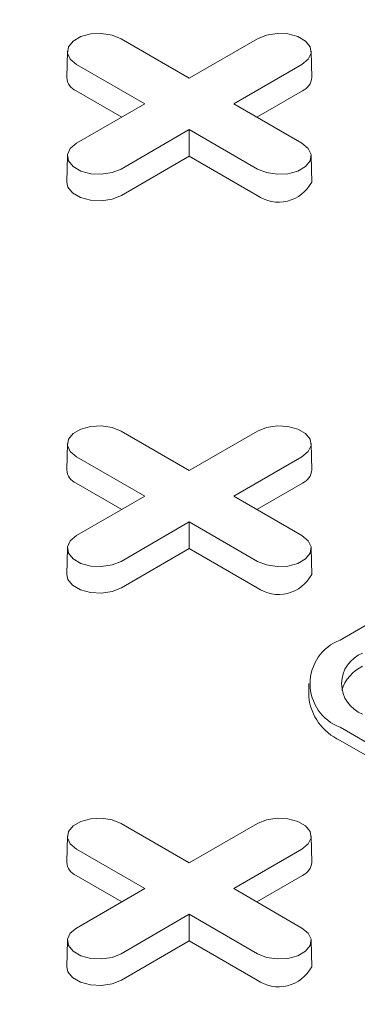
# Model space of a CAD drawing. Units: inches. Extents: x 0.3 to 10.6, y 0.4 to 8.2.
# Drawn here: x 2 to 2.1, y 3.3 to 3.4 of the extents above; entities that cross this region are included whole.
import ezdxf

# ---------------------------------------------------------------- set-up
doc = ezdxf.new("R2010")
doc.units = ezdxf.units.IN
doc.header["$MEASUREMENT"] = 0

msp = doc.modelspace()

# ---------------------------------------------------------------- linework, layer by layer
at = {"color": 7, "linetype": 'Continuous', "lineweight": 15}
for p, q in [((2.039946944314575, 3.356075071034514), (2.043307043430066, 3.354135327103737)), ((2.043307043430066, 3.354135327103737), (2.046667142545556, 3.356075071034513)), ((2.037305630452083, 3.355454474013426), (2.037278144254035, 3.354168778799612)), ((2.049335942606097, 3.354168778799613), (2.049308456408049, 3.355454474013426)), ((2.041118809772083, 3.352872086701812), (2.037758710656592, 3.354811830632587)), ((2.04885537620354, 3.35481183063257), (2.04549527708805, 3.352872086701812)), ((2.039985637630287, 3.352217920348674), (2.037739273499463, 3.353514718758272)), ((2.048874813360669, 3.353514718758265), (2.046628449229853, 3.352217920348675)), ((2.037758710656592, 3.350932342771046), (2.041118809772083, 3.352872086701812)), ((2.04549527708805, 3.352872086701812), (2.04885537620354, 3.350932342771062)), ((2.043307043430066, 3.351608846299885), (2.039946944314575, 3.349669102369137)), ((2.046667142545556, 3.34966910236912), (2.043307043430066, 3.351608846299885)), ((2.043307043430066, 3.350300513593609), (2.043307043430066, 3.351608846299885)), ((2.037305630452083, 3.350311745749976), (2.037278144254034, 3.349026050536163)), ((2.043307043430066, 3.350300513593609), (2.039966381471705, 3.348371990494821)), ((2.046647705388428, 3.348371990494815), (2.043307043430066, 3.350300513593609)), ((2.049335942606097, 3.349026050536163), (2.049308456408049, 3.350311745749976)), ((2.05073073667087, 3.326515499863391), (2.087849202874888, 3.347943534294433)), ((2.039946944314575, 3.336789840046575), (2.043307043430066, 3.334850096115799)), ((2.043307043430066, 3.334850096115799), (2.046667142545557, 3.336789840046575)), ((2.037305630452083, 3.336169243025488), (2.037278144254035, 3.334883547811674)), ((2.049335942606097, 3.334883547811674), (2.049308456408049, 3.336169243025488)), ((2.041118809772083, 3.333586855713873), (2.037758710656592, 3.33552659964465)), ((2.04885537620354, 3.335526599644632), (2.04549527708805, 3.333586855713873)), ((2.039985637630286, 3.332932689360736), (2.037739273499463, 3.334229487770334)), ((2.048874813360669, 3.334229487770327), (2.046628449229853, 3.332932689360737)), ((2.037758710656592, 3.331647111783108), (2.041118809772083, 3.333586855713873)), ((2.04549527708805, 3.333586855713873), (2.04885537620354, 3.331647111783125)), ((2.043307043430066, 3.332323615311948), (2.039946944314575, 3.330383871381199)), ((2.046667142545556, 3.330383871381182), (2.043307043430066, 3.332323615311948)), ((2.043307043430066, 3.331015282605671), (2.043307043430066, 3.332323615311948)), ((2.037305630452082, 3.331026514762038), (2.037278144254034, 3.329740819548225)), ((2.043307043430066, 3.331015282605671), (2.039966381471704, 3.329086759506883)), ((2.046647705388428, 3.329086759506878), (2.043307043430066, 3.331015282605671)), ((2.049335942606096, 3.329740819548225), (2.049308456408048, 3.331026514762038)), ((2.049193239459251, 3.324372696420287), (2.049193239459251, 3.323729750899117)), ((2.05073073667087, 3.322229892977183), (2.124967669078906, 3.279373824115098)), ((2.124967669078906, 3.278730878593928), (2.05073073667087, 3.321586947456013)), ((2.039946944314575, 3.317504609058637), (2.043307043430066, 3.315564865127861)), ((2.043307043430066, 3.315564865127861), (2.046667142545557, 3.317504609058637)), ((2.037305630452083, 3.31688401203755), (2.037278144254035, 3.315598316823737)), ((2.049335942606097, 3.315598316823737), (2.049308456408049, 3.31688401203755)), ((2.041118809772083, 3.314301624725935), (2.037758710656592, 3.316241368656712)), ((2.04885537620354, 3.316241368656695), (2.04549527708805, 3.314301624725935)), ((2.039985637630287, 3.313647458372798), (2.037739273499463, 3.314944256782395)), ((2.048874813360669, 3.314944256782389), (2.046628449229853, 3.3136474583728)), ((2.037758710656592, 3.31236188079517), (2.041118809772083, 3.314301624725935)), ((2.04549527708805, 3.314301624725935), (2.04885537620354, 3.312361880795187)), ((2.043307043430066, 3.313038384324009), (2.039946944314576, 3.311098640393261)), ((2.046667142545556, 3.311098640393245), (2.043307043430066, 3.313038384324009)), ((2.043307043430066, 3.311730051617733), (2.043307043430066, 3.313038384324009)), ((2.037305630452082, 3.3117412837741), (2.037278144254034, 3.310455588560286)), ((2.043307043430066, 3.311730051617733), (2.039966381471705, 3.309801528518946)), ((2.046647705388428, 3.309801528518939), (2.043307043430066, 3.311730051617733)), ((2.049335942606097, 3.310455588560286), (2.049308456408049, 3.311741283774099))]:
    msp.add_line(p, q, dxfattribs=at)
at = {"color": 7, "linetype": 'Continuous', "lineweight": 15, "flags": 128}
for points in [[(2.037758710656592, 3.354811830632587), (2.037450483980436, 3.355065948823226), (2.037311400627387, 3.355365599327643), (2.037358236102473, 3.355674639872636), (2.037585341356183, 3.355955795607526), (2.037965324143201, 3.356175155001269), (2.038452352931465, 3.356306260073579), (2.038987684861331, 3.356333297617831), (2.039506751001399, 3.356253006507157), (2.039946944314575, 3.356075071034514)], [(2.046667142545556, 3.356075071034513), (2.047107335858734, 3.356253006507194), (2.047626401998802, 3.356333297617861), (2.048161733928667, 3.356306260073599), (2.048648762716931, 3.356175155001276), (2.04902874550395, 3.35595579560752), (2.049255850757659, 3.355674639872616), (2.049302686232746, 3.355365599327613), (2.049163602879696, 3.355065948823189), (2.04885537620354, 3.35481183063257)], [(2.039946944314575, 3.349669102369137), (2.039506751001399, 3.349491166896454), (2.03898768486133, 3.34941087578578), (2.038452352931465, 3.349437913330032), (2.037965324143201, 3.349569018402342), (2.037585341356183, 3.349788377796084), (2.037358236102473, 3.350069533530975), (2.037311400627387, 3.350378574075968), (2.037450483980436, 3.350678224580385), (2.037758710656592, 3.350932342771046)], [(2.04885537620354, 3.350932342771062), (2.049163602879696, 3.350678224580422), (2.049302686232745, 3.350378574075998), (2.049255850757659, 3.350069533530994), (2.049028745503949, 3.349788377796092), (2.048648762716931, 3.349569018402335), (2.048161733928667, 3.349437913330012), (2.047626401998802, 3.349410875785749), (2.047107335858734, 3.349491166896417), (2.046667142545556, 3.34966910236912)], [(2.039966381471705, 3.348371990494821), (2.039518368055254, 3.34819089397055), (2.03899008062377, 3.348109176475699), (2.038445238438178, 3.34813669434617), (2.037949557507079, 3.348270128520665), (2.037562824266231, 3.348493384868459), (2.037331684452058, 3.348779535379096), (2.037278144254034, 3.349026050536163)], [(2.037758710656592, 3.33552659964465), (2.037450483980436, 3.335780717835288), (2.037311400627387, 3.336080368339705), (2.037358236102473, 3.336389408884698), (2.037585341356183, 3.336670564619588), (2.037965324143201, 3.336889924013331), (2.038452352931465, 3.337021029085641), (2.038987684861331, 3.337048066629893), (2.039506751001398, 3.336967775519219), (2.039946944314575, 3.336789840046575)], [(2.046667142545557, 3.336789840046575), (2.047107335858734, 3.336967775519256), (2.047626401998802, 3.337048066629923), (2.048161733928667, 3.337021029085661), (2.048648762716931, 3.336889924013338), (2.049028745503949, 3.336670564619582), (2.049255850757659, 3.336389408884678), (2.049302686232746, 3.336080368339675), (2.049163602879696, 3.335780717835251), (2.04885537620354, 3.335526599644632)], [(2.039946944314575, 3.330383871381199), (2.039506751001398, 3.330205935908516), (2.03898768486133, 3.330125644797842), (2.038452352931465, 3.330152682342093), (2.037965324143201, 3.330283787414404), (2.037585341356183, 3.330503146808146), (2.037358236102473, 3.330784302543036), (2.037311400627387, 3.33109334308803), (2.037450483980436, 3.331392993592447), (2.037758710656592, 3.331647111783108)], [(2.04885537620354, 3.331647111783125), (2.049163602879696, 3.331392993592484), (2.049302686232745, 3.33109334308806), (2.049255850757658, 3.330784302543057), (2.049028745503949, 3.330503146808153), (2.048648762716931, 3.330283787414397), (2.048161733928667, 3.330152682342074), (2.047626401998802, 3.330125644797811), (2.047107335858734, 3.330205935908479), (2.046667142545556, 3.330383871381182)], [(2.039966381471704, 3.329086759506883), (2.039518368055254, 3.328905662982611), (2.03899008062377, 3.328823945487761), (2.038445238438178, 3.328851463358232), (2.037949557507079, 3.328984897532727), (2.037562824266231, 3.32920815388052), (2.037331684452058, 3.329494304391158), (2.037278144254034, 3.329740819548225)], [(2.037758710656592, 3.316241368656712), (2.037450483980436, 3.31649548684735), (2.037311400627387, 3.316795137351767), (2.037358236102473, 3.31710417789676), (2.037585341356182, 3.317385333631651), (2.037965324143201, 3.317604693025393), (2.038452352931464, 3.317735798097703), (2.03898768486133, 3.317762835641955), (2.039506751001398, 3.317682544531281), (2.039946944314575, 3.317504609058637)], [(2.046667142545557, 3.317504609058637), (2.047107335858734, 3.317682544531318), (2.047626401998802, 3.317762835641985), (2.048161733928667, 3.317735798097722), (2.048648762716931, 3.3176046930254), (2.049028745503949, 3.317385333631643), (2.049255850757659, 3.31710417789674), (2.049302686232745, 3.316795137351737), (2.049163602879696, 3.316495486847313), (2.04885537620354, 3.316241368656695)], [(2.039946944314576, 3.311098640393261), (2.039506751001399, 3.310920704920578), (2.038987684861331, 3.310840413809904), (2.038452352931465, 3.310867451354155), (2.037965324143201, 3.310998556426465), (2.037585341356182, 3.311217915820209), (2.037358236102473, 3.311499071555099), (2.037311400627386, 3.311808112100092), (2.037450483980435, 3.312107762604509), (2.037758710656592, 3.31236188079517)], [(2.04885537620354, 3.312361880795187), (2.049163602879696, 3.312107762604546), (2.049302686232745, 3.311808112100122), (2.049255850757659, 3.311499071555118), (2.049028745503949, 3.311217915820215), (2.048648762716931, 3.310998556426459), (2.048161733928667, 3.310867451354136), (2.047626401998802, 3.310840413809873), (2.047107335858734, 3.310920704920541), (2.046667142545556, 3.311098640393245)], [(2.039966381471705, 3.309801528518946), (2.039518368055254, 3.309620431994674), (2.038990080623769, 3.309538714499823), (2.038445238438178, 3.309566232370294), (2.037949557507079, 3.309699666544789), (2.037562824266231, 3.309922922892583), (2.037331684452058, 3.31020907340322), (2.037278144254034, 3.310455588560286)]]:
    msp.add_lwpolyline(points, dxfattribs=at)
at = {"color": 7, "linetype": 'Continuous', "lineweight": 15}
for centre, radius, start, end in [((2.038023033349674, 3.354204360834586), 0.0007457384568433339, 182.7348392179161, 247.6348137530397), ((2.048591053510473, 3.354204360834569), 0.0007457384568271507, 292.3651862462582, 357.2651607834275), ((2.047702241081217, 3.349889228636), 0.001847716727324016, 235.1992943118223, 332.1499403694448), ((2.038023033349675, 3.334919129846649), 0.0007457384568446622, 182.7348392179794, 247.634813752971), ((2.048591053510473, 3.334919129846631), 0.0007457384568280701, 292.3651862462638, 357.2651607833269), ((2.047702241081218, 3.33060399764806), 0.001847716727322082, 235.1992943117638, 332.1499403694864), ((2.051544001903394, 3.324372696420287), 0.002291943920389809, 110.7834207994715, 249.2165792005293), ((2.052413576319757, 3.324372696420287), 0.001604360744272704, 110.7834207994652, 249.2165792005356), ((2.052701396434261, 3.323435145699249), 0.001988744131465346, 115.5296683289721, 161.9538817161272), ((2.051820310653426, 3.323991726630871), 0.002640101199441781, 185.694799251189, 245.6253417064193), ((2.038023033349674, 3.315633898858711), 0.0007457384568440824, 182.7348392179128, 247.6348137529897), ((2.048591053510469, 3.315633898858695), 0.0007457384568317136, 292.3651862464958, 357.2651607832393), ((2.047702241081217, 3.311318766660124), 0.001847716727324016, 235.1992943118223, 332.1499403694448)]:
    msp.add_arc(centre, radius, start, end, dxfattribs=at)
msp.add_open_spline([(2.578780681579323, 3.035455312146501), (2.578775139924555, 3.036244102645015), (2.578763320224493, 3.037926500321395), (2.578697716028813, 3.040275198563683), (2.5786150871651, 3.04256380701939), (2.578493958490355, 3.044875641676051), (2.578332789993734, 3.047286628654899), (2.578125887473386, 3.049794636849898), (2.577859060742698, 3.052484800216949), (2.577532512051033, 3.055305372372362), (2.577131218643502, 3.058313108685858), (2.576648520700638, 3.061486360644134), (2.576094313767567, 3.064726642745213), (2.57547395784701, 3.067991867822398), (2.574890305838279, 3.070786395850698), (2.574393564552547, 3.073010714230489), (2.574021022845727, 3.074609774219104), (2.573669435957196, 3.07606633893793), (2.573305676692257, 3.077526337623198), (2.572890848561763, 3.079137169691344), (2.572402699292133, 3.080964721008999), (2.571852222674143, 3.082946111255084), (2.571205880266908, 3.085181517093424), (2.570475862438583, 3.08759938838686), (2.569661919229433, 3.090174912538689), (2.568849639867007, 3.092636988445423), (2.568082655060628, 3.094874130215231), (2.567323356541678, 3.097019010005767), (2.566482870961909, 3.099320657892417), (2.565444540666522, 3.102064452390799), (2.564219957127293, 3.105170338946349), (2.562859298657007, 3.108474710588863), (2.56143299619153, 3.111796929446957), (2.559699709598735, 3.115678119412772), (2.557658828885867, 3.120037419030201), (2.555303229041231, 3.124812967991846), (2.552677585729132, 3.129891904863317), (2.549693380751806, 3.135382713100175), (2.546243864197508, 3.141398805216016), (2.542529185720222, 3.147552513927075), (2.53934455931014, 3.152570660994813), (2.53680896988798, 3.15643200248068), (2.535022027517958, 3.159100181092841), (2.533175584061558, 3.161803414613757), (2.531316088887065, 3.164473198953104), (2.529495339747049, 3.16703921915893), (2.527754880515364, 3.169450259034876), (2.526043933064436, 3.171783131628683), (2.524300852206662, 3.174123581942551), (2.522409485146357, 3.176623496250206), (2.520389654944424, 3.179248735043924), (2.518295823742156, 3.181923166449945), (2.516239504271009, 3.184506221088951), (2.514252113033963, 3.186963867095196), (2.512338152789801, 3.189296158133534), (2.510532822311974, 3.191465991208482), (2.50887362696325, 3.193435334976243), (2.507399218209721, 3.195166189680682), (2.506117454321068, 3.196656661334363), (2.505090282371295, 3.197841531674387), (2.504256104870802, 3.198798004770125), (2.503477895812142, 3.199686118862954), (2.502556080961923, 3.2007325067451), (2.501081716060597, 3.202394905464421), (2.499059205423597, 3.204649779657087), (2.496490549034647, 3.207469496739308), (2.493729423941781, 3.210451519393295), (2.490348011920541, 3.214041936876121), (2.486304649103153, 3.21824464791325), (2.482689781073441, 3.221907114251188), (2.48005912722967, 3.224527490265628), (2.478585916313847, 3.225983080808148), (2.477251224800585, 3.227292049446041), (2.476107427674387, 3.228406677863838), (2.475158872181585, 3.229326136463816), (2.474406012239208, 3.230052779845082), (2.473741208468277, 3.230692332373562), (2.472993942601592, 3.231408990177801), (2.471993156495153, 3.232364781745477), (2.470799278175128, 3.233498501878252), (2.469455763116184, 3.234766325624771), (2.468063331900932, 3.236071756568874), (2.466611362442398, 3.237423587601449), (2.46517076974675, 3.23875567518387), (2.462912474569054, 3.240830032647595), (2.459900075975143, 3.243563252819624), (2.456193715923912, 3.246868894716267), (2.452744207968233, 3.249897633148376), (2.449592279778841, 3.252626120751409), (2.446778711835108, 3.255031288026529), (2.444340892496996, 3.257092783663151), (2.44222601132813, 3.258864942223062), (2.440268119805625, 3.260492739776341), (2.438254761033948, 3.262153979391803), (2.436010430776417, 3.263990586108738), (2.433464970032408, 3.266054403378978), (2.430588428144668, 3.268362509398928), (2.427382064567924, 3.270905767387625), (2.423828428660374, 3.27368922201441), (2.419941120622715, 3.276692670515293), (2.41572293075905, 3.27990426018462), (2.411864512810693, 3.282796709117322), (2.408438216453046, 3.285332478766183), (2.40562156528769, 3.287396516696716), (2.40297825610334, 3.289314962998526), (2.400842723486766, 3.290851797912878), (2.399224218538692, 3.292009356625186), (2.398057717866989, 3.292840073475217), (2.397034965692446, 3.293565871459962), (2.396017054974511, 3.294285953519611), (2.394864772382442, 3.29509823757479), (2.393523743165084, 3.296039691966373), (2.391931746345776, 3.297152068295006), (2.390073249748034, 3.298443369177465), (2.387932095405335, 3.299921290370194), (2.385553387657108, 3.301551211366905), (2.382993281106764, 3.303291381397094), (2.37933487490838, 3.305757105612322), (2.374787092080061, 3.308781836509587), (2.369499889498473, 3.312238296868459), (2.364640147114454, 3.315365721778249), (2.360409279035036, 3.318049916675767), (2.35677148176866, 3.32033051165011), (2.353639322636538, 3.322274931396838), (2.350715863425702, 3.324073461645647), (2.347944888637735, 3.325763701375432), (2.345317815013283, 3.327353282862347), (2.342699858766581, 3.328925336956317), (2.33998784306203, 3.330541277871799), (2.337022023549602, 3.332293709872444), (2.333777329604396, 3.334193590762213), (2.329932202734909, 3.336422537945201), (2.325471920860881, 3.338976816282378), (2.320417816409007, 3.341830160942796), (2.315059550416999, 3.344809935505254), (2.309432277710925, 3.347890440572571), (2.303532219036184, 3.351067736722365), (2.297157805847713, 3.354442371956785), (2.290306030908845, 3.358002890357641), (2.283114536512427, 3.361665499477472), (2.275959677049657, 3.365236528302376), (2.269016270270187, 3.368634706338105), (2.262317908681895, 3.371851535635928), (2.255870897291113, 3.374891768620017), (2.250284295000006, 3.377480503429631), (2.245574272940725, 3.379632066823362), (2.241789384900461, 3.38134208514664), (2.238361940110301, 3.382875060252428), (2.235331943101168, 3.384218121509504), (2.232696444025769, 3.385377119242548), (2.230323147795256, 3.386413715884298), (2.228023718642357, 3.387411750908621), (2.225074705539144, 3.388683392376299), (2.221333438888019, 3.390281739842048), (2.216708425460101, 3.392233184798303), (2.211659660335941, 3.394334392184463), (2.20621129523334, 3.396568141926566), (2.199738348087048, 3.399179308005883), (2.192174714720108, 3.402169480096843), (2.183428709932766, 3.405542687605828), (2.174346549942084, 3.408952724741875), (2.164957728509609, 3.412380828750944), (2.15529319492483, 3.41580897908907), (2.145107137700537, 3.419311153805227), (2.134398204849191, 3.422871103315919), (2.123166675883586, 3.42647219852755), (2.111649350035264, 3.430024397913643), (2.099870884679544, 3.433512979320377), (2.08796222741945, 3.43689416537438), (2.075901799302593, 3.440167984406719), (2.063893304713083, 3.443278679763659), (2.050979899803204, 3.446465899801856), (2.03718853540925, 3.449681227631752), (2.022547335383899, 3.452872716080019), (2.008178450840601, 3.455789724374572), (1.994090806286027, 3.458440911920388), (1.980292202774139, 3.460834969130955), (1.966789460089095, 3.462980564470079), (1.955466910620008, 3.464615245590487), (1.946275864782618, 3.465837649140267), (1.939154552853618, 3.466727654718692), (1.932129722508679, 3.467549923350862), (1.92521116601763, 3.468305069594797), (1.918527466364427, 3.468982107780404), (1.912241199565477, 3.469571217489277), (1.906504722689996, 3.470068417336559), (1.901659475505496, 3.470457241529886), (1.897628669638172, 3.470759568410872), (1.894335885166453, 3.470992830476506), (1.891393911323914, 3.471190159601244), (1.888800683250216, 3.471355371405147), (1.886554331999878, 3.471491838615709), (1.884631645052774, 3.471603744411807), (1.882903344310162, 3.471700580434554), (1.881365664827376, 3.471783608266203), (1.879779251339168, 3.471866317025656), (1.878011828067688, 3.471955049973425), (1.875806447159025, 3.472060280728146), (1.873183526956564, 3.472177426780754), (1.87015058866431, 3.472301998708602), (1.866715650658137, 3.472428914623313), (1.862869093185967, 3.472552979402055), (1.858662506837739, 3.472666453910994), (1.852908276770163, 3.472788411320303), (1.845922398771644, 3.472875772840641), (1.83822644709246, 3.472885506221357), (1.831289450250602, 3.472823543925471), (1.82506732190382, 3.472710916643377), (1.81926083710733, 3.47255505885112), (1.813307278608792, 3.472345844574161), (1.807144485254724, 3.472073180531736), (1.800698302684062, 3.471722717701986), (1.795789376545343, 3.47140650481691), (1.79244091687378, 3.471168240056331), (1.790738145252202, 3.471041767870363), (1.789432472928345, 3.470941497755943), (1.78843314843939, 3.470862954492912), (1.787451274757597, 3.470784397186349), (1.786199505448585, 3.470682066195389), (1.784363546096079, 3.470527460704956), (1.781882869854641, 3.470309619360076), (1.778699499400332, 3.470014332597209), (1.774941284644239, 3.469642949434962), (1.770846103925063, 3.469208945228595), (1.766702610249811, 3.468737973782356), (1.762112839782693, 3.468181839069953), (1.757256486701069, 3.467549655467586), (1.752255361365559, 3.466847202107068), (1.748175340189133, 3.466236206697177), (1.744826160725911, 3.465710023008605), (1.741926132189959, 3.465237412903619), (1.738907729289072, 3.464727096715858), (1.736111995009881, 3.464235791979824), (1.733591616719963, 3.463778184861342), (1.73152900561716, 3.463393858239987), (1.729715771101011, 3.463047812427074), (1.728323036692072, 3.46277691643111), (1.727288993612722, 3.462573055387796), (1.726333326120196, 3.462382774747089), (1.725177748640883, 3.462150117966856), (1.723647751808607, 3.461837313986339), (1.721746493817798, 3.461440965664477), (1.71947867833264, 3.460956990718856), (1.716904119280118, 3.460392369681481), (1.71345321772752, 3.459612535588848), (1.709377668738622, 3.458652037999371), (1.704872167266812, 3.457536150875446), (1.700653661555216, 3.456440451360213), (1.697269346925254, 3.455529753695843), (1.695270828646186, 3.454963959014422), (1.694604776581142, 3.454775394956791)], degree=3, knots=[0, 0, 0, 0, 0.002509385933312752, 0.005352226061670564, 0.008497707785548696, 0.0115604269409716, 0.01445357230810083, 0.01798232282988688, 0.02141035001593414, 0.02497196430111383, 0.02893891481890359, 0.03303221406139085, 0.03717864757729931, 0.04137588825675555, 0.0455374828551867, 0.04785365144627638, 0.04990250746187181, 0.05168188459786963, 0.05346869593361572, 0.05554455991717336, 0.05791166014176145, 0.06054622348411974, 0.06322801601160628, 0.06659501251715967, 0.06995684540417624, 0.07327455172792126, 0.07622127714594223, 0.0787193195517249, 0.08168908051528366, 0.08526603779914214, 0.08952652121313834, 0.0939534910185997, 0.09835368225364863, 0.1027262118523639, 0.1094231079457461, 0.1157995901979192, 0.1219327430343659, 0.1299513171200664, 0.1381223673975966, 0.1465573500194767, 0.1553087227614788, 0.1589422086702688, 0.162663308376439, 0.1664725473238245, 0.1702890143633161, 0.1739058831016663, 0.1773112235382972, 0.1805033029067352, 0.1838169680505999, 0.1872830835002054, 0.191185924829901, 0.1950698978369888, 0.1987867986479647, 0.2023352258100055, 0.2057138755361475, 0.2089209973485378, 0.21179454032126, 0.2143229958270786, 0.2165047620160126, 0.2183384826306646, 0.2195343601822613, 0.2207172498346483, 0.2222542943006073, 0.2241539327491199, 0.2280675352788762, 0.2322512055572774, 0.236704038579884, 0.2413944228555897, 0.2483668899078199, 0.255673970961477, 0.2580399582190167, 0.2603324408237159, 0.2623357323914821, 0.2640429287200476, 0.265453370203321, 0.2665665218839503, 0.2673908355325055, 0.2684033049076958, 0.2698762894570694, 0.271810601480218, 0.2736547260109585, 0.2757596746223555, 0.2778799867543177, 0.2799533552102758, 0.281979642275343, 0.2875863509089338, 0.2927934072818442, 0.2975982624923331, 0.3019748813082108, 0.3058233200551099, 0.3091309876232175, 0.3118962171009541, 0.3143792052704642, 0.3170125119313876, 0.3199626459671442, 0.3233238939617211, 0.3270971676934713, 0.3312834099188048, 0.3358497500347348, 0.3408714209476457, 0.3462305039703064, 0.3519276111083637, 0.3554433376867535, 0.3590726621356121, 0.362423677695666, 0.3652372654058599, 0.366945568638931, 0.3683690623621488, 0.3695118155531589, 0.3706861791824572, 0.3720859892444476, 0.3737113458893222, 0.3755623578546833, 0.377859238703792, 0.3804294530938865, 0.3832731484060377, 0.3863898872238123, 0.3895687377467333, 0.3962713246607272, 0.402429960653654, 0.4080436721888098, 0.4131118181001469, 0.4169839399340268, 0.4204829327170785, 0.4237721955726932, 0.426887672009992, 0.4298293260204721, 0.4325971442207301, 0.4356489056227891, 0.4388698848994902, 0.442448126493599, 0.4463833354170907, 0.4515328530858355, 0.4570557864315681, 0.4628253291055443, 0.4688405240895602, 0.4751002566531499, 0.4816032394113954, 0.4889730843658562, 0.4965637001056714, 0.5039353367825606, 0.5110062653732811, 0.5177770898675604, 0.5242485708167, 0.5304216015173857, 0.5344919059819077, 0.5382682932554756, 0.541642968639982, 0.5446171218793043, 0.54719185066084, 0.5493845172319682, 0.5515744576453261, 0.5539199848855999, 0.5579954374045694, 0.5624663177617781, 0.5673305073114661, 0.5725697697700429, 0.5781185887061964, 0.5858391236660414, 0.5940692548668373, 0.6028022000130072, 0.6112774009659732, 0.6201652514745116, 0.6294582270562649, 0.6391476757332925, 0.6492240880003647, 0.6596776540926989, 0.6698696993336629, 0.6803771617349337, 0.6909133991524716, 0.7012444946931804, 0.7113711799850748, 0.7239925968467713, 0.736285274722163, 0.7482519825975652, 0.7598959217041449, 0.7712207028378101, 0.7822303218722253, 0.7929291336763593, 0.7987535171316177, 0.8044839233070511, 0.8101213950271919, 0.8156669322316377, 0.8210989259825939, 0.8261344170360773, 0.8306942103209783, 0.8347855319497959, 0.8376757871726305, 0.8402837633906907, 0.842612069849278, 0.8446630462137074, 0.8464387607654835, 0.8479410092034019, 0.849222361411253, 0.8505361686789863, 0.851585273854399, 0.852981480814655, 0.8547229650298702, 0.8568074455156005, 0.8591893015247106, 0.8618972120194643, 0.8649277142801851, 0.8682769197119381, 0.8718290725869395, 0.8785054349867296, 0.8847481886501432, 0.8899637061176668, 0.8948479482689854, 0.899407035906173, 0.9036466647830785, 0.9088834266343835, 0.9139450666826565, 0.9188684436241759, 0.9204896267444775, 0.9218699572001687, 0.9229004792783269, 0.9235826844576783, 0.9242380421092679, 0.9252276055063186, 0.9265503234334722, 0.928592615008573, 0.9311154420066572, 0.934113764898278, 0.9375339351616317, 0.940875406195422, 0.9440084821681893, 0.948517134056425, 0.9525270696007454, 0.9560464387457894, 0.9583682723250564, 0.9606336142904824, 0.9630803350296231, 0.9657069149865078, 0.9674491766243782, 0.969239806473658, 0.970758055805953, 0.971898582766038, 0.9726630252396951, 0.9733027220880662, 0.9742521963479397, 0.9755117606898128, 0.9770799690020159, 0.9789550496274427, 0.9811349272052176, 0.9834827065403076, 0.9875666478105786, 0.9913559482518585, 0.9948547445955662, 0.9982852255977859, 1, 1, 1, 1], dxfattribs=at)

doc.saveas('drawing.dxf')
